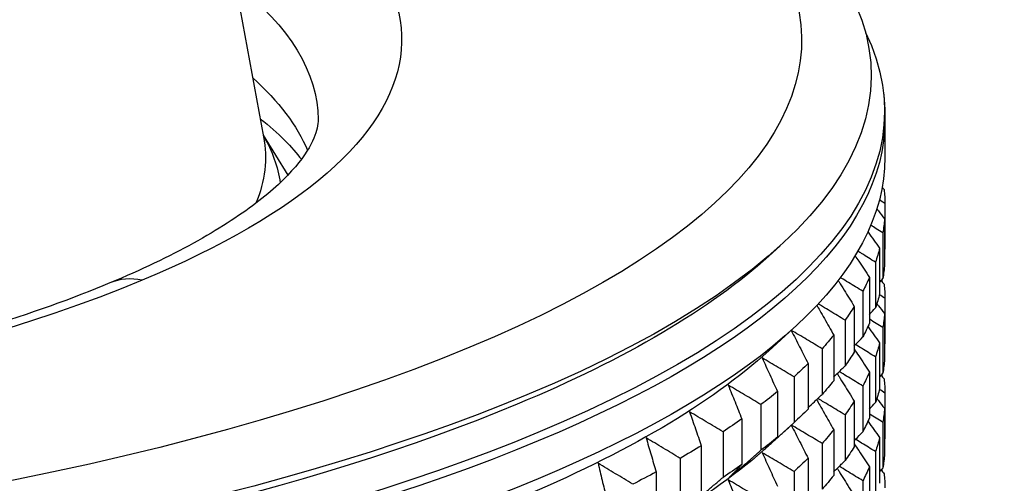
# Model space of a CAD drawing. Units: millimetres. Extents: x 62 to 427, y 82 to 422.
# Drawn here: x 139 to 145, y 107 to 110 of the extents above; entities that cross this region are included whole.
import ezdxf

# ---------------------------------------------------------------- set-up
doc = ezdxf.new("R2010")
doc.units = ezdxf.units.MM

msp = doc.modelspace()

# ---------------------------------------------------------------- linework, layer by layer
at = {"lineweight": 30, "extrusion": (0, 1, -2.22045e-16)}
for p, q in [((140.4134, 111.3782), (140.8852, 108.823)), ((144.6119, 108.9264), (144.6119, 108.6995)), ((140.8837, 108.8315), (141.0304, 108.5923)), ((144.6117, 108.4218), (144.6117, 108.1478)), ((144.609, 108.33), (144.609, 108.0561)), ((144.5989, 108.2458), (144.5989, 107.9718)), ((143.9147, 108.1064), (143.9829, 108.1685)), ((144.5798, 108.1542), (144.5798, 107.8803)), ((144.5547, 108.0702), (144.5547, 107.7963)), ((144.5191, 107.979), (144.5191, 107.7051)), ((144.593, 107.9648), (144.593, 107.9543)), ((144.479, 107.8956), (144.479, 107.6217)), ((144.6117, 107.8535), (144.6117, 107.5796)), ((144.4272, 107.8051), (144.4272, 107.5312)), ((144.3722, 107.7224), (144.3722, 107.4484)), ((144.609, 107.7617), (144.609, 107.4878)), ((143.9147, 107.5382), (144.0612, 107.6716)), ((144.5989, 107.6775), (144.5989, 107.4036)), ((144.3043, 107.6328), (144.3043, 107.3588)), ((144.2345, 107.551), (144.2345, 107.2771)), ((144.5798, 107.5859), (144.5798, 107.312)), ((144.5547, 107.502), (144.5547, 107.228)), ((144.1507, 107.4626), (144.1507, 107.1886)), ((144.5191, 107.4108), (144.5191, 107.1369)), ((144.0664, 107.382), (144.0664, 107.108)), ((144.593, 107.3966), (144.593, 107.3861)), ((143.9668, 107.2949), (143.9668, 107.021)), ((144.479, 107.3273), (144.479, 107.0534)), ((144.4272, 107.2368), (144.4272, 106.9629)), ((144.6117, 107.2853), (144.6117, 107.0113)), ((143.8682, 107.2157), (143.8682, 106.9418)), ((144.609, 107.1935), (144.609, 106.9196)), ((143.7532, 107.1304), (143.7532, 106.8564)), ((144.3722, 107.1541), (144.3722, 106.8802)), ((143.9147, 106.9699), (144.0456, 107.0891)), ((144.3043, 107.0645), (144.3043, 106.7906)), ((144.5989, 107.1093), (144.5989, 106.8353)), ((143.6405, 107.0528), (143.6405, 106.7789)), ((144.5798, 107.0177), (144.5798, 106.7437)), ((143.5104, 106.9693), (143.5104, 106.6954)), ((144.2345, 106.9827), (144.2345, 106.7088)), ((143.384, 106.8935), (143.384, 106.6196)), ((144.1507, 106.8943), (144.1507, 106.6204)), ((144.5547, 106.9337), (144.5547, 106.6598)), ((144.5191, 106.8425), (144.5191, 106.5686)), ((144.593, 106.8283), (144.593, 106.8178)), ((143.2391, 106.8121), (143.2391, 106.5382)), ((144.0664, 106.8137), (144.0664, 106.5398)), ((144.479, 106.7591), (144.479, 106.4852))]:
    msp.add_line(p, q, dxfattribs=at)
at = {"lineweight": 30, "extrusion": (1.12104e-44, -2.22045e-16, -1)}
for centre, major_axis, start_param, end_param in [((133.1119, 109.4045), (11, 0), -0.845127, 0.610865), ((133.1119, 108.6995), (11.5, 0), 0, 0.610865), ((133.1119, 108.4052), (11.5, 0), -0.029986, -0.004921), ((133.1119, 108.4052), (11.5, 0), 0.022374, 0.047439), ((133.1119, 108.4052), (11.5, 0), 0.074734, 0.099799), ((133.1119, 109.1206), (-11.3461, 0), -2.530727, -0.310706), ((133.1119, 107.837), (11.5, 0), -0.029986, -0.004921), ((133.1119, 108.1313), (11.5, 0), 0.074734, 0.099799), ((133.1119, 108.1313), (11.5, 0), 0.127094, 0.152159), ((133.1119, 107.837), (11.5, 0), 0.022374, 0.047439), ((133.1119, 108.5524), (-11.3461, 0), -2.530727, -0.310706), ((133.1119, 107.837), (11.5, 0), 0.074734, 0.099799), ((133.1119, 107.563), (11.5, 0), 0.022374, 0.047439), ((133.1119, 107.2687), (11.5, 0), -0.029986, -0.004921), ((133.1119, 108.4052), (11.5, 0), 0.336533, 0.361599), ((133.1119, 107.563), (11.5, 0), 0.074734, 0.099799), ((133.1119, 107.2687), (11.5, 0), 0.022374, 0.047439), ((133.1119, 108.1313), (11.5, 0), 0.336533, 0.361599), ((133.1119, 107.2687), (11.5, 0), 0.074734, 0.099799), ((133.1119, 107.9841), (-11.3461, 0), -2.530727, -0.310706), ((133.1119, 107.9841), (11.3461, 0), 0.310706, 0.610865), ((133.1119, 106.9948), (11.5, 0), 0.022374, 0.047439), ((133.1119, 106.7005), (11.5, 0), -0.029986, -0.004921)]:
    msp.add_ellipse(centre, major_axis=major_axis, ratio=0.292372, start_param=start_param, end_param=end_param, dxfattribs=at)
at = {"lineweight": 30, "extrusion": (2.24208e-44, -2.22045e-16, -1)}
for centre, major_axis, start_param, end_param in [((133.1119, 109.4045), (-11, 0), -2.530727, 0.610865), ((133.1119, 109.1891), (-11.4177, 0), -2.530727, 0.202464), ((133.1119, 108.9761), (-11.4973, 0), -2.530727, 0.140938), ((133.1119, 108.9761), (11.4973, 0), -0.140938, 0.610865), ((133.1119, 109.1206), (11.3461, 0), 0.310706, 0.610865), ((133.1119, 108.1313), (11.5, 0), 0.022374, 0.047439), ((133.1119, 108.4052), (11.5, 0), 0.231813, 0.256879), ((133.1119, 108.5524), (11.3461, 0), 0.310706, 0.610865), ((133.1119, 108.1313), (11.5, 0), 0.231813, 0.256879), ((133.1119, 107.837), (11.5, 0), 0.231813, 0.256879), ((133.1119, 108.1313), (11.5, 0), 0.388893, 0.413958), ((133.1119, 108.4052), (-11.5, 0), -2.64798, -2.622914), ((133.1119, 107.563), (11.5, 0), 0.231813, 0.256879)]:
    msp.add_ellipse(centre, major_axis=major_axis, ratio=0.292372, start_param=start_param, end_param=end_param, dxfattribs=at)
at = {"lineweight": 30, "extrusion": (0, -2.22045e-16, -1)}
for centre, major_axis, start_param, end_param in [((133.1119, 109.4045), (-8.601, 0), -2.530727, 0.527397), ((133.1119, 109.4045), (8.601, 0), -0.527397, 0.610865), ((133.1119, 109.1891), (11.4177, 0), -0.202464, 0.610865), ((133.1119, 108.9264), (8.1, 0), -0.351945, 0), ((133.1119, 108.4482), (8.1, 0), -0.312308, -0.12433), ((133.1119, 108.9264), (-11.5, 0), -2.530727, 0), ((133.1119, 108.9264), (11.5, 0), 0, 0.610865), ((133.1119, 108.4506), (7.8797, 0), -0.165503, -0.041876), ((133.1119, 108.7003), (7.7847, 0), -0.053935, 0.121649), ((133.1119, 108.6995), (-11.5, 0), -2.530727, 0), ((133.1119, 108.4052), (11.5, 0), 0.127094, 0.152159), ((133.1119, 108.4052), (11.5, 0), 0.179454, 0.204519), ((133.1119, 107.837), (11.5, 0), 0.127094, 0.152159), ((133.1119, 107.837), (11.5, 0), 0.179454, 0.204519), ((133.1119, 108.4052), (11.5, 0), 0.388893, 0.413958), ((133.1119, 107.563), (11.5, 0), 0.127094, 0.152159), ((133.1119, 107.563), (11.5, 0), 0.179454, 0.204519), ((133.1119, 107.2687), (11.5, 0), 0.127094, 0.152159)]:
    msp.add_ellipse(centre, major_axis=major_axis, ratio=0.292372, start_param=start_param, end_param=end_param, dxfattribs=at)
at = {"lineweight": 30}
msp.add_ellipse((140.1566, 107.4842), major_axis=(-0.1927, 0.4614), ratio=0.783359, start_param=-0.491633, end_param=0, dxfattribs=at)
at = {"lineweight": 30, "extrusion": (-1.12104e-44, -2.22045e-16, -1)}
msp.add_ellipse((133.1119, 108.1313), major_axis=(11.5, 0), ratio=0.292372, start_param=0.179454, end_param=0.204519, dxfattribs=at)
at = {"lineweight": 30, "extrusion": (-2.24208e-44, -2.22045e-16, -1)}
for centre, major_axis, start_param, end_param in [((133.1119, 108.4052), (11.5, 0), 0.284173, 0.309239), ((133.1119, 108.1313), (11.5, 0), 0.284173, 0.309239), ((133.1119, 108.4052), (-11.5, 0), -2.70034, -2.675274), ((133.1119, 107.837), (11.5, 0), 0.284173, 0.309239)]:
    msp.add_ellipse(centre, major_axis=major_axis, ratio=0.292372, start_param=start_param, end_param=end_param, dxfattribs=at)
at = {"lineweight": 30}
for points, knots in [([(144.6033, 109.0834), (144.6045, 109.073), (144.6055, 109.0625), (144.6073, 109.0416), (144.6081, 109.0312), (144.6095, 109.0102), (144.61, 108.9998), (144.611, 108.9788), (144.6113, 108.9683), (144.6118, 108.9474), (144.6119, 108.9369), (144.6119, 108.9264)], [5.64038321, 5.64038321, 5.64038321, 5.64038321, 5.64677058, 5.64677058, 5.65315795, 5.65315795, 5.65954532, 5.65954532, 5.6659327, 5.6659327, 5.67232007, 5.67232007, 5.67232007, 5.67232007]), ([(139.9639, 107.9456), (139.5131, 107.7573), (138.9501, 107.5825), (137.6325, 107.2806), (136.8702, 107.1554), (135.2332, 106.9772), (134.3569, 106.9253), (132.5874, 106.9031), (131.6944, 106.9332), (129.9898, 107.0723), (129.1782, 107.1811), (127.7285, 107.4627), (127.0884, 107.6349), (126.061, 108.0108), (125.6659, 108.2151), (125.1704, 108.5829), (125.0603, 108.7426), (125.0159, 108.8725), (125.0119, 108.8997), (125.0119, 108.9264)], [0, 0, 0, 0, 0.295085, 0.295085, 0.60352, 0.60352, 0.917062, 0.917062, 1.232058, 1.232058, 1.546248, 1.546248, 1.856533, 1.856533, 2.155612, 2.155612, 2.431004, 2.431004, 2.530727, 2.530727, 2.530727, 2.530727]), ([(141.2119, 108.9264), (141.2119, 108.8936), (141.2062, 108.8598), (141.1674, 108.7673), (141.1329, 108.7093), (141.019, 108.5758), (140.9399, 108.5009), (140.7355, 108.3453), (140.6106, 108.2645), (140.3181, 108.1037), (140.1506, 108.0235), (139.9639, 107.9456)], [5.6723201, 5.6723201, 5.6723201, 5.6723201, 5.7944931, 5.7944931, 5.9166662, 5.9166662, 6.0388392, 6.0388392, 6.1610123, 6.1610123, 6.2831853, 6.2831853, 6.2831853, 6.2831853]), ([(144.5629, 108.3895), (144.566, 108.3855), (144.5691, 108.3815), (144.5722, 108.3775), (144.5845, 108.3617), (144.5967, 108.3458), (144.609, 108.33)], [0.18085273, 0.18085273, 0.18085273, 0.18085273, 0.19745908, 0.19745908, 0.19745908, 0.2632676, 0.2632676, 0.2632676, 0.2632676]), ([(144.5094, 108.2516), (144.5097, 108.2512), (144.51, 108.2507), (144.5103, 108.2503), (144.5219, 108.2343), (144.5335, 108.2183), (144.5451, 108.2023), (144.5567, 108.1862), (144.5682, 108.1702), (144.5798, 108.1542)], [0.1298113, 0.1298113, 0.1298113, 0.1298113, 0.1316447, 0.1316447, 0.1316447, 0.1974591, 0.1974591, 0.1974591, 0.2632676, 0.2632676, 0.2632676, 0.2632676]), ([(144.5989, 108.2458), (144.5858, 108.2542), (144.5726, 108.2626), (144.5595, 108.271), (144.5486, 108.2779), (144.5378, 108.2848), (144.5269, 108.2917)], [0, 0, 0, 0, 0.0658085, 0.0658085, 0.0658085, 0.1199378, 0.1199378, 0.1199378, 0.1199378]), ([(144.5547, 108.0702), (144.5409, 108.0788), (144.5271, 108.0875), (144.5133, 108.0961), (144.4995, 108.1047), (144.4857, 108.1132), (144.4719, 108.1218), (144.4643, 108.1265), (144.4567, 108.1312), (144.4491, 108.1359)], [0, 0, 0, 0, 0.0658085, 0.0658085, 0.0658085, 0.1316229, 0.1316229, 0.1316229, 0.1677576, 0.1677576, 0.1677576, 0.1677576]), ([(144.4326, 108.1082), (144.4398, 108.0975), (144.4469, 108.0868), (144.4541, 108.0762), (144.465, 108.06), (144.4758, 108.0438), (144.4866, 108.0276), (144.4975, 108.0114), (144.5083, 107.9952), (144.5191, 107.979)], [0.0881795, 0.0881795, 0.0881795, 0.0881795, 0.1316447, 0.1316447, 0.1316447, 0.1974591, 0.1974591, 0.1974591, 0.2632676, 0.2632676, 0.2632676, 0.2632676]), ([(144.331, 107.961), (144.3328, 107.958), (144.3347, 107.9551), (144.3365, 107.9521), (144.3466, 107.9358), (144.3567, 107.9195), (144.3668, 107.9032), (144.3769, 107.8868), (144.3869, 107.8705), (144.397, 107.8541), (144.4071, 107.8378), (144.4171, 107.8214), (144.4272, 107.8051)], [0.0538458, 0.0538458, 0.0538458, 0.0538458, 0.0658248, 0.0658248, 0.0658248, 0.1316447, 0.1316447, 0.1316447, 0.1974591, 0.1974591, 0.1974591, 0.2632676, 0.2632676, 0.2632676, 0.2632676]), ([(144.479, 107.8956), (144.4646, 107.9044), (144.4503, 107.9133), (144.4359, 107.9221), (144.4215, 107.9309), (144.4071, 107.9397), (144.3927, 107.9485), (144.3783, 107.9572), (144.3639, 107.966), (144.3495, 107.9748), (144.3477, 107.9759), (144.3458, 107.977), (144.344, 107.9781)], [0, 0, 0, 0, 0.0658085, 0.0658085, 0.0658085, 0.1316229, 0.1316229, 0.1316229, 0.1974428, 0.1974428, 0.1974428, 0.2057837, 0.2057837, 0.2057837, 0.2057837]), ([(144.2035, 107.8115), (144.2093, 107.8014), (144.215, 107.7913), (144.2207, 107.7811), (144.23, 107.7647), (144.2393, 107.7482), (144.2486, 107.7317), (144.2579, 107.7153), (144.2672, 107.6988), (144.2765, 107.6823), (144.2857, 107.6658), (144.295, 107.6493), (144.3043, 107.6328)], [0.0252277, 0.0252277, 0.0252277, 0.0252277, 0.0658248, 0.0658248, 0.0658248, 0.1316447, 0.1316447, 0.1316447, 0.1974591, 0.1974591, 0.1974591, 0.2632676, 0.2632676, 0.2632676, 0.2632676]), ([(144.3722, 107.7224), (144.3573, 107.7314), (144.3424, 107.7405), (144.3274, 107.7495), (144.3125, 107.7585), (144.2976, 107.7676), (144.2826, 107.7766), (144.2677, 107.7856), (144.2527, 107.7946), (144.2378, 107.8035), (144.2289, 107.8089), (144.2199, 107.8142), (144.211, 107.8196)], [0, 0, 0, 0, 0.0658085, 0.0658085, 0.0658085, 0.1316229, 0.1316229, 0.1316229, 0.1974428, 0.1974428, 0.1974428, 0.2366333, 0.2366333, 0.2366333, 0.2366333]), ([(144.5629, 107.8213), (144.566, 107.8173), (144.5691, 107.8133), (144.5722, 107.8093), (144.5845, 107.7934), (144.5967, 107.7776), (144.609, 107.7617)], [0.18085273, 0.18085273, 0.18085273, 0.18085273, 0.19745908, 0.19745908, 0.19745908, 0.2632676, 0.2632676, 0.2632676, 0.2632676]), ([(144.5989, 107.6775), (144.5858, 107.6859), (144.5726, 107.6943), (144.5595, 107.7027), (144.5463, 107.7111), (144.5331, 107.7195), (144.5199, 107.7279), (144.5197, 107.728), (144.5194, 107.7282), (144.5191, 107.7284)], [0, 0, 0, 0, 0.0658085, 0.0658085, 0.0658085, 0.1316229, 0.1316229, 0.1316229, 0.1329495, 0.1329495, 0.1329495, 0.1329495]), ([(144.0495, 107.661), (144.0579, 107.6447), (144.0662, 107.6284), (144.0745, 107.6121), (144.083, 107.5955), (144.0915, 107.5789), (144.0999, 107.5623), (144.1084, 107.5457), (144.1169, 107.5291), (144.1253, 107.5125), (144.1338, 107.4958), (144.1422, 107.4792), (144.1507, 107.4626)], [0.0011935, 0.0011935, 0.0011935, 0.0011935, 0.0658248, 0.0658248, 0.0658248, 0.1316447, 0.1316447, 0.1316447, 0.1974591, 0.1974591, 0.1974591, 0.2632676, 0.2632676, 0.2632676, 0.2632676]), ([(144.2345, 107.551), (144.2191, 107.5603), (144.2037, 107.5696), (144.1883, 107.5788), (144.1728, 107.5881), (144.1574, 107.5974), (144.1419, 107.6066), (144.1265, 107.6158), (144.111, 107.6251), (144.0955, 107.6343), (144.0804, 107.6433), (144.0652, 107.6523), (144.05, 107.6613)], [0, 0, 0, 0, 0.0658085, 0.0658085, 0.0658085, 0.1316229, 0.1316229, 0.1316229, 0.1974428, 0.1974428, 0.1974428, 0.2620225, 0.2620225, 0.2620225, 0.2620225]), ([(144.5094, 107.6833), (144.5097, 107.6829), (144.51, 107.6825), (144.5103, 107.682), (144.5219, 107.666), (144.5335, 107.65), (144.5451, 107.634), (144.5567, 107.618), (144.5682, 107.602), (144.5798, 107.5859)], [0.1298113, 0.1298113, 0.1298113, 0.1298113, 0.1316447, 0.1316447, 0.1316447, 0.1974591, 0.1974591, 0.1974591, 0.2632676, 0.2632676, 0.2632676, 0.2632676]), ([(144.4272, 107.567), (144.4301, 107.5701), (144.433, 107.5731), (144.4359, 107.5762), (144.4503, 107.5913), (144.4646, 107.6065), (144.479, 107.6217)], [0.18420867, 0.18420867, 0.18420867, 0.18420867, 0.19745908, 0.19745908, 0.19745908, 0.2632676, 0.2632676, 0.2632676, 0.2632676]), ([(144.4272, 107.5479), (144.4362, 107.5346), (144.4451, 107.5213), (144.4541, 107.5079), (144.465, 107.4917), (144.4758, 107.4756), (144.4866, 107.4594), (144.4975, 107.4432), (144.5083, 107.427), (144.5191, 107.4108)], [0.0772839, 0.0772839, 0.0772839, 0.0772839, 0.1316447, 0.1316447, 0.1316447, 0.1974591, 0.1974591, 0.1974591, 0.2632676, 0.2632676, 0.2632676, 0.2632676]), ([(144.5547, 107.502), (144.5409, 107.5106), (144.5271, 107.5192), (144.5133, 107.5278), (144.4995, 107.5364), (144.4857, 107.545), (144.4719, 107.5536), (144.4598, 107.561), (144.4478, 107.5685), (144.4357, 107.576)], [0, 0, 0, 0, 0.0658085, 0.0658085, 0.0658085, 0.1316229, 0.1316229, 0.1316229, 0.1891106, 0.1891106, 0.1891106, 0.1891106]), ([(143.8754, 107.4957), (143.883, 107.479), (143.8906, 107.4623), (143.8983, 107.4456), (143.9059, 107.4289), (143.9135, 107.4122), (143.9211, 107.3955), (143.9287, 107.3787), (143.9364, 107.362), (143.944, 107.3452), (143.9516, 107.3285), (143.9592, 107.3117), (143.9668, 107.2949)], [0, 0, 0, 0, 0.0658248, 0.0658248, 0.0658248, 0.1316447, 0.1316447, 0.1316447, 0.1974591, 0.1974591, 0.1974591, 0.2632676, 0.2632676, 0.2632676, 0.2632676]), ([(144.0664, 107.382), (144.0505, 107.3915), (144.0346, 107.401), (144.0187, 107.4105), (144.0028, 107.42), (143.9869, 107.4295), (143.971, 107.439), (143.9551, 107.4485), (143.9391, 107.458), (143.9232, 107.4674), (143.9073, 107.4769), (143.8913, 107.4863), (143.8754, 107.4957)], [0, 0, 0, 0, 0.0658085, 0.0658085, 0.0658085, 0.1316229, 0.1316229, 0.1316229, 0.1974428, 0.1974428, 0.1974428, 0.2632676, 0.2632676, 0.2632676, 0.2632676]), ([(144.3043, 107.3805), (144.312, 107.3882), (144.3197, 107.3959), (144.3274, 107.4036), (144.3424, 107.4185), (144.3573, 107.4335), (144.3722, 107.4484)], [0.16341135, 0.16341135, 0.16341135, 0.16341135, 0.19745908, 0.19745908, 0.19745908, 0.2632676, 0.2632676, 0.2632676, 0.2632676]), ([(144.479, 107.3273), (144.4646, 107.3362), (144.4503, 107.345), (144.4359, 107.3538), (144.4215, 107.3626), (144.4071, 107.3714), (144.3927, 107.3802), (144.3783, 107.389), (144.3639, 107.3978), (144.3495, 107.4065), (144.3455, 107.4089), (144.3415, 107.4113), (144.3376, 107.4137)], [0, 0, 0, 0, 0.0658085, 0.0658085, 0.0658085, 0.1316229, 0.1316229, 0.1316229, 0.1974428, 0.1974428, 0.1974428, 0.2155902, 0.2155902, 0.2155902, 0.2155902]), ([(144.3255, 107.4017), (144.3292, 107.3957), (144.3328, 107.3898), (144.3365, 107.3838), (144.3466, 107.3675), (144.3567, 107.3512), (144.3668, 107.3349), (144.3769, 107.3186), (144.3869, 107.3022), (144.397, 107.2859), (144.4071, 107.2695), (144.4171, 107.2532), (144.4272, 107.2368)], [0.0418394, 0.0418394, 0.0418394, 0.0418394, 0.0658248, 0.0658248, 0.0658248, 0.1316447, 0.1316447, 0.1316447, 0.1974591, 0.1974591, 0.1974591, 0.2632676, 0.2632676, 0.2632676, 0.2632676]), ([(143.6721, 107.3325), (143.6789, 107.3157), (143.6857, 107.2989), (143.6924, 107.282), (143.6992, 107.2652), (143.7059, 107.2484), (143.7127, 107.2315), (143.7194, 107.2147), (143.7262, 107.1978), (143.7329, 107.181), (143.7397, 107.1641), (143.7464, 107.1472), (143.7532, 107.1304)], [0, 0, 0, 0, 0.0658248, 0.0658248, 0.0658248, 0.1316447, 0.1316447, 0.1316447, 0.1974591, 0.1974591, 0.1974591, 0.2632676, 0.2632676, 0.2632676, 0.2632676]), ([(143.8682, 107.2157), (143.8519, 107.2255), (143.8356, 107.2353), (143.8193, 107.2451), (143.803, 107.2548), (143.7866, 107.2646), (143.7703, 107.2743), (143.7539, 107.284), (143.7376, 107.2937), (143.7212, 107.3034), (143.7049, 107.3131), (143.6885, 107.3228), (143.6721, 107.3325)], [0, 0, 0, 0, 0.0658085, 0.0658085, 0.0658085, 0.1316229, 0.1316229, 0.1316229, 0.1974428, 0.1974428, 0.1974428, 0.2632676, 0.2632676, 0.2632676, 0.2632676]), ([(144.1507, 107.1972), (144.1632, 107.2091), (144.1757, 107.221), (144.1883, 107.2329), (144.2037, 107.2476), (144.2191, 107.2623), (144.2345, 107.2771)], [0.1440415, 0.1440415, 0.1440415, 0.1440415, 0.1974591, 0.1974591, 0.1974591, 0.2632676, 0.2632676, 0.2632676, 0.2632676]), ([(144.202, 107.246), (144.2082, 107.235), (144.2145, 107.2239), (144.2207, 107.2129), (144.23, 107.1964), (144.2393, 107.1799), (144.2486, 107.1635), (144.2579, 107.147), (144.2672, 107.1305), (144.2765, 107.114), (144.2857, 107.0975), (144.295, 107.081), (144.3043, 107.0645)], [0.0215662, 0.0215662, 0.0215662, 0.0215662, 0.0658248, 0.0658248, 0.0658248, 0.1316447, 0.1316447, 0.1316447, 0.1974591, 0.1974591, 0.1974591, 0.2632676, 0.2632676, 0.2632676, 0.2632676]), ([(144.3722, 107.1541), (144.3573, 107.1632), (144.3424, 107.1722), (144.3274, 107.1813), (144.3125, 107.1903), (144.2976, 107.1993), (144.2826, 107.2083), (144.2677, 107.2173), (144.2527, 107.2263), (144.2378, 107.2353), (144.2281, 107.2411), (144.2185, 107.2468), (144.2089, 107.2526)], [0, 0, 0, 0, 0.0658085, 0.0658085, 0.0658085, 0.1316229, 0.1316229, 0.1316229, 0.1974428, 0.1974428, 0.1974428, 0.2397737, 0.2397737, 0.2397737, 0.2397737]), ([(144.5629, 107.253), (144.566, 107.249), (144.5691, 107.245), (144.5722, 107.241), (144.5845, 107.2252), (144.5967, 107.2093), (144.609, 107.1935)], [0.18085273, 0.18085273, 0.18085273, 0.18085273, 0.19745908, 0.19745908, 0.19745908, 0.2632676, 0.2632676, 0.2632676, 0.2632676]), ([(143.4399, 107.1725), (143.4458, 107.1556), (143.4517, 107.1387), (143.4576, 107.1218), (143.4635, 107.1049), (143.4693, 107.088), (143.4752, 107.071), (143.4811, 107.0541), (143.4869, 107.0371), (143.4928, 107.0202), (143.4987, 107.0032), (143.5045, 106.9863), (143.5104, 106.9693)], [0, 0, 0, 0, 0.0658248, 0.0658248, 0.0658248, 0.1316447, 0.1316447, 0.1316447, 0.1974591, 0.1974591, 0.1974591, 0.2632676, 0.2632676, 0.2632676, 0.2632676]), ([(143.6405, 107.0528), (143.6239, 107.0628), (143.6072, 107.0728), (143.5905, 107.0829), (143.5738, 107.0929), (143.5571, 107.1029), (143.5404, 107.1128), (143.5236, 107.1228), (143.5069, 107.1328), (143.4902, 107.1427), (143.4734, 107.1527), (143.4567, 107.1626), (143.4399, 107.1725)], [0, 0, 0, 0, 0.0658085, 0.0658085, 0.0658085, 0.1316229, 0.1316229, 0.1316229, 0.1974428, 0.1974428, 0.1974428, 0.2632676, 0.2632676, 0.2632676, 0.2632676]), ([(144.5094, 107.1151), (144.5097, 107.1146), (144.51, 107.1142), (144.5103, 107.1138), (144.5219, 107.0978), (144.5335, 107.0818), (144.5451, 107.0657), (144.5567, 107.0497), (144.5682, 107.0337), (144.5798, 107.0177)], [0.1298113, 0.1298113, 0.1298113, 0.1298113, 0.1316447, 0.1316447, 0.1316447, 0.1974591, 0.1974591, 0.1974591, 0.2632676, 0.2632676, 0.2632676, 0.2632676]), ([(144.5989, 107.1093), (144.5858, 107.1177), (144.5726, 107.1261), (144.5595, 107.1345), (144.5463, 107.1429), (144.5331, 107.1513), (144.5199, 107.1596), (144.5197, 107.1598), (144.5194, 107.1599), (144.5191, 107.1601)], [0, 0, 0, 0, 0.0658085, 0.0658085, 0.0658085, 0.1316229, 0.1316229, 0.1316229, 0.1329495, 0.1329495, 0.1329495, 0.1329495]), ([(143.8754, 106.9349), (143.8913, 106.9493), (143.9073, 106.9637), (143.9232, 106.9781), (143.9391, 106.9925), (143.9551, 107.0069), (143.971, 107.0213), (143.9869, 107.0358), (144.0028, 107.0502), (144.0187, 107.0646), (144.0346, 107.0791), (144.0505, 107.0936), (144.0664, 107.108)], [0, 0, 0, 0, 0.0658248, 0.0658248, 0.0658248, 0.1316447, 0.1316447, 0.1316447, 0.1974591, 0.1974591, 0.1974591, 0.2632676, 0.2632676, 0.2632676, 0.2632676]), ([(144.0495, 107.0927), (144.0579, 107.0764), (144.0662, 107.0602), (144.0745, 107.0439), (144.083, 107.0273), (144.0915, 107.0107), (144.0999, 106.9941), (144.1084, 106.9775), (144.1169, 106.9609), (144.1253, 106.9442), (144.1338, 106.9276), (144.1422, 106.911), (144.1507, 106.8943)], [0.0011931, 0.0011931, 0.0011931, 0.0011931, 0.0658248, 0.0658248, 0.0658248, 0.1316447, 0.1316447, 0.1316447, 0.1974591, 0.1974591, 0.1974591, 0.2632676, 0.2632676, 0.2632676, 0.2632676]), ([(144.2345, 106.9827), (144.2191, 106.992), (144.2037, 107.0013), (144.1883, 107.0106), (144.1728, 107.0199), (144.1574, 107.0291), (144.1419, 107.0384), (144.1265, 107.0476), (144.111, 107.0568), (144.0955, 107.066), (144.0804, 107.0751), (144.0652, 107.0841), (144.05, 107.0931)], [0, 0, 0, 0, 0.0658085, 0.0658085, 0.0658085, 0.1316229, 0.1316229, 0.1316229, 0.1974428, 0.1974428, 0.1974428, 0.262023, 0.262023, 0.262023, 0.262023]), ([(143.1795, 107.0164), (143.1844, 106.9994), (143.1894, 106.9824), (143.1944, 106.9654), (143.1994, 106.9484), (143.2043, 106.9314), (143.2093, 106.9144), (143.2143, 106.8974), (143.2192, 106.8803), (143.2242, 106.8633), (143.2292, 106.8463), (143.2341, 106.8292), (143.2391, 106.8121)], [0, 0, 0, 0, 0.0658248, 0.0658248, 0.0658248, 0.1316447, 0.1316447, 0.1316447, 0.1974591, 0.1974591, 0.1974591, 0.2632676, 0.2632676, 0.2632676, 0.2632676]), ([(143.384, 106.8935), (143.367, 106.9038), (143.35, 106.9141), (143.333, 106.9244), (143.3159, 106.9346), (143.2989, 106.9449), (143.2819, 106.9551), (143.2648, 106.9654), (143.2478, 106.9756), (143.2307, 106.9858), (143.2136, 106.996), (143.1965, 107.0062), (143.1795, 107.0164)], [0, 0, 0, 0, 0.0658085, 0.0658085, 0.0658085, 0.1316229, 0.1316229, 0.1316229, 0.1974428, 0.1974428, 0.1974428, 0.2632676, 0.2632676, 0.2632676, 0.2632676]), ([(143.9668, 107.021), (143.9592, 107.0138), (143.9516, 107.0065), (143.944, 106.9993), (143.9364, 106.9921), (143.9287, 106.9849), (143.9211, 106.9778), (143.9135, 106.9706), (143.9059, 106.9634), (143.8983, 106.9563), (143.8906, 106.9491), (143.883, 106.942), (143.8754, 106.9349)], [0, 0, 0, 0, 0.0658085, 0.0658085, 0.0658085, 0.1316229, 0.1316229, 0.1316229, 0.1974428, 0.1974428, 0.1974428, 0.2632676, 0.2632676, 0.2632676, 0.2632676]), ([(144.4272, 106.9988), (144.4301, 107.0018), (144.433, 107.0049), (144.4359, 107.0079), (144.4503, 107.0231), (144.4646, 107.0382), (144.479, 107.0534)], [0.18420867, 0.18420867, 0.18420867, 0.18420867, 0.19745908, 0.19745908, 0.19745908, 0.2632676, 0.2632676, 0.2632676, 0.2632676]), ([(144.5547, 106.9337), (144.5409, 106.9423), (144.5271, 106.951), (144.5133, 106.9596), (144.4995, 106.9682), (144.4857, 106.9767), (144.4719, 106.9853), (144.4598, 106.9928), (144.4478, 107.0002), (144.4357, 107.0077)], [0, 0, 0, 0, 0.0658085, 0.0658085, 0.0658085, 0.1316229, 0.1316229, 0.1316229, 0.1891106, 0.1891106, 0.1891106, 0.1891106]), ([(143.6721, 106.7716), (143.6885, 106.7858), (143.7049, 106.7999), (143.7212, 106.8141), (143.7376, 106.8282), (143.7539, 106.8424), (143.7703, 106.8566), (143.7866, 106.8708), (143.803, 106.885), (143.8193, 106.8992), (143.8356, 106.9134), (143.8519, 106.9276), (143.8682, 106.9418)], [0, 0, 0, 0, 0.0658248, 0.0658248, 0.0658248, 0.1316447, 0.1316447, 0.1316447, 0.1974591, 0.1974591, 0.1974591, 0.2632676, 0.2632676, 0.2632676, 0.2632676]), ([(144.4272, 106.9797), (144.4362, 106.9663), (144.4451, 106.953), (144.4541, 106.9397), (144.465, 106.9235), (144.4758, 106.9073), (144.4866, 106.8911), (144.4975, 106.8749), (144.5083, 106.8587), (144.5191, 106.8425)], [0.0772839, 0.0772839, 0.0772839, 0.0772839, 0.1316447, 0.1316447, 0.1316447, 0.1974591, 0.1974591, 0.1974591, 0.2632676, 0.2632676, 0.2632676, 0.2632676]), ([(143.8754, 106.9275), (143.883, 106.9108), (143.8906, 106.8941), (143.8983, 106.8774), (143.9059, 106.8607), (143.9135, 106.8439), (143.9211, 106.8272), (143.9287, 106.8105), (143.9364, 106.7937), (143.944, 106.777), (143.9516, 106.7602), (143.9592, 106.7435), (143.9668, 106.7267)], [0, 0, 0, 0, 0.0658248, 0.0658248, 0.0658248, 0.1316447, 0.1316447, 0.1316447, 0.1974591, 0.1974591, 0.1974591, 0.2632676, 0.2632676, 0.2632676, 0.2632676]), ([(144.0664, 106.8137), (144.0505, 106.8233), (144.0346, 106.8328), (144.0187, 106.8423), (144.0028, 106.8518), (143.9869, 106.8613), (143.971, 106.8708), (143.9551, 106.8802), (143.9391, 106.8897), (143.9232, 106.8992), (143.9073, 106.9086), (143.8913, 106.918), (143.8754, 106.9275)], [0, 0, 0, 0, 0.0658085, 0.0658085, 0.0658085, 0.1316229, 0.1316229, 0.1316229, 0.1974428, 0.1974428, 0.1974428, 0.2632676, 0.2632676, 0.2632676, 0.2632676]), ([(144.3043, 106.8122), (144.312, 106.8199), (144.3197, 106.8276), (144.3274, 106.8354), (144.3424, 106.8503), (144.3573, 106.8652), (144.3722, 106.8802)], [0.16341135, 0.16341135, 0.16341135, 0.16341135, 0.19745908, 0.19745908, 0.19745908, 0.2632676, 0.2632676, 0.2632676, 0.2632676]), ([(142.8914, 106.8644), (142.8954, 106.8474), (142.8995, 106.8303), (142.9036, 106.8133), (142.9076, 106.7962), (142.9117, 106.7791), (142.9157, 106.762), (142.9198, 106.7449), (142.9238, 106.7278), (142.9279, 106.7107), (142.9319, 106.6936), (142.936, 106.6765), (142.94, 106.6594)], [0, 0, 0, 0, 0.0658248, 0.0658248, 0.0658248, 0.1316447, 0.1316447, 0.1316447, 0.1974591, 0.1974591, 0.1974591, 0.2632676, 0.2632676, 0.2632676, 0.2632676]), ([(143.0993, 106.7384), (143.0821, 106.749), (143.0648, 106.7595), (143.0474, 106.7701), (143.0301, 106.7806), (143.0128, 106.7911), (142.9955, 106.8016), (142.9782, 106.8121), (142.9608, 106.8226), (142.9435, 106.8331), (142.9261, 106.8435), (142.9087, 106.854), (142.8914, 106.8644)], [0, 0, 0, 0, 0.0658085, 0.0658085, 0.0658085, 0.1316229, 0.1316229, 0.1316229, 0.1974428, 0.1974428, 0.1974428, 0.2632676, 0.2632676, 0.2632676, 0.2632676]), ([(143.7532, 106.8564), (143.7464, 106.8493), (143.7397, 106.8422), (143.7329, 106.8351), (143.7262, 106.828), (143.7194, 106.8209), (143.7127, 106.8138), (143.7059, 106.8068), (143.6992, 106.7997), (143.6924, 106.7927), (143.6857, 106.7857), (143.6789, 106.7786), (143.6721, 106.7716)], [0, 0, 0, 0, 0.0658085, 0.0658085, 0.0658085, 0.1316229, 0.1316229, 0.1316229, 0.1974428, 0.1974428, 0.1974428, 0.2632676, 0.2632676, 0.2632676, 0.2632676]), ([(144.3255, 106.8334), (144.3292, 106.8275), (144.3328, 106.8215), (144.3365, 106.8156), (144.3466, 106.7993), (144.3567, 106.783), (144.3668, 106.7666), (144.3769, 106.7503), (144.3869, 106.734), (144.397, 106.7176), (144.4071, 106.7013), (144.4171, 106.6849), (144.4272, 106.6686)], [0.0418394, 0.0418394, 0.0418394, 0.0418394, 0.0658248, 0.0658248, 0.0658248, 0.1316447, 0.1316447, 0.1316447, 0.1974591, 0.1974591, 0.1974591, 0.2632676, 0.2632676, 0.2632676, 0.2632676]), ([(144.479, 106.7591), (144.4646, 106.7679), (144.4503, 106.7768), (144.4359, 106.7856), (144.4215, 106.7944), (144.4071, 106.8032), (144.3927, 106.812), (144.3783, 106.8207), (144.3639, 106.8295), (144.3495, 106.8383), (144.3455, 106.8407), (144.3415, 106.8431), (144.3376, 106.8455)], [0, 0, 0, 0, 0.0658085, 0.0658085, 0.0658085, 0.1316229, 0.1316229, 0.1316229, 0.1974428, 0.1974428, 0.1974428, 0.2155902, 0.2155902, 0.2155902, 0.2155902]), ([(143.4399, 106.6117), (143.4567, 106.6256), (143.4734, 106.6395), (143.4902, 106.6534), (143.5069, 106.6673), (143.5236, 106.6812), (143.5404, 106.6951), (143.5571, 106.7091), (143.5738, 106.723), (143.5905, 106.737), (143.6072, 106.7509), (143.6239, 106.7649), (143.6405, 106.7789)], [0, 0, 0, 0, 0.0658248, 0.0658248, 0.0658248, 0.1316447, 0.1316447, 0.1316447, 0.1974591, 0.1974591, 0.1974591, 0.2632676, 0.2632676, 0.2632676, 0.2632676]), ([(143.6721, 106.7642), (143.6789, 106.7474), (143.6857, 106.7306), (143.6924, 106.7138), (143.6992, 106.697), (143.7059, 106.6801), (143.7127, 106.6633), (143.7194, 106.6464), (143.7262, 106.6296), (143.7329, 106.6127), (143.7397, 106.5959), (143.7464, 106.579), (143.7532, 106.5621)], [0, 0, 0, 0, 0.0658248, 0.0658248, 0.0658248, 0.1316447, 0.1316447, 0.1316447, 0.1974591, 0.1974591, 0.1974591, 0.2632676, 0.2632676, 0.2632676, 0.2632676]), ([(143.8682, 106.6475), (143.8519, 106.6573), (143.8356, 106.667), (143.8193, 106.6768), (143.803, 106.6866), (143.7866, 106.6963), (143.7703, 106.706), (143.7539, 106.7158), (143.7376, 106.7255), (143.7212, 106.7352), (143.7049, 106.7449), (143.6885, 106.7545), (143.6721, 106.7642)], [0, 0, 0, 0, 0.0658085, 0.0658085, 0.0658085, 0.1316229, 0.1316229, 0.1316229, 0.1974428, 0.1974428, 0.1974428, 0.2632676, 0.2632676, 0.2632676, 0.2632676])]:
    msp.add_open_spline(points, degree=3, knots=knots, dxfattribs=at)
for points in [[(140.8654, 108.9301), (140.9769, 108.8422), (141.0583, 108.7587), (141.1119, 108.6873)], [(140.8855, 108.8218), (140.8855, 108.8218), (140.8854, 108.8222), (140.8852, 108.823)], [(144.5954, 108.5197), (144.5992, 108.5151), (144.6029, 108.5106), (144.6067, 108.506)], [(144.6117, 108.4218), (144.6007, 108.429), (144.5896, 108.4363), (144.5785, 108.4436)], [(144.609, 108.1444), (144.6099, 108.1455), (144.6108, 108.1467), (144.6117, 108.1478)], [(144.5798, 107.9491), (144.5862, 107.9567), (144.5926, 107.9643), (144.5989, 107.9718)], [(144.5886, 107.9596), (144.5947, 107.9523), (144.6007, 107.9451), (144.6067, 107.9378)], [(144.6117, 107.8535), (144.6007, 107.8608), (144.5896, 107.8681), (144.5785, 107.8753)], [(144.5191, 107.7567), (144.531, 107.7699), (144.5428, 107.7831), (144.5547, 107.7963)], [(144.609, 107.5761), (144.6099, 107.5773), (144.6108, 107.5784), (144.6117, 107.5796)], [(144.5798, 107.3809), (144.5862, 107.3885), (144.5926, 107.396), (144.5989, 107.4036)], [(144.5886, 107.3914), (144.5947, 107.3841), (144.6007, 107.3768), (144.6067, 107.3695)], [(144.6117, 107.2853), (144.6007, 107.2925), (144.5896, 107.2998), (144.5785, 107.3071)], [(144.5191, 107.1884), (144.531, 107.2016), (144.5428, 107.2148), (144.5547, 107.228)], [(144.609, 107.0079), (144.6099, 107.009), (144.6108, 107.0102), (144.6117, 107.0113)], [(144.5798, 106.8126), (144.5862, 106.8202), (144.5926, 106.8278), (144.5989, 106.8353)], [(144.5886, 106.8231), (144.5947, 106.8158), (144.6007, 106.8086), (144.6067, 106.8013)]]:
    msp.add_open_spline(points, degree=3, dxfattribs=at)

doc.saveas('drawing.dxf')
